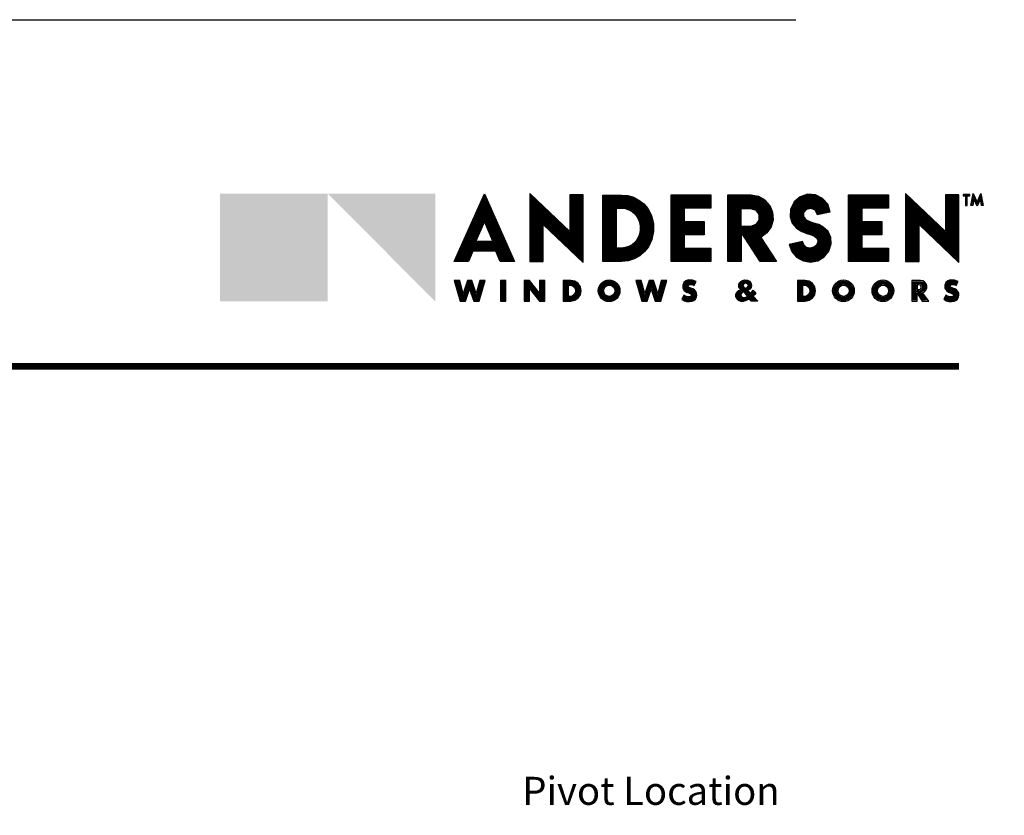
# Model space of a CAD drawing. Extents: x 0 to 357, y 0 to 352.
# Drawn here: x 164 to 260, y 274 to 352 of the extents above; entities that cross this region are included whole.
import ezdxf
from ezdxf.enums import TextEntityAlignment as Align

# ---------------------------------------------------------------- set-up
doc = ezdxf.new("R2010")
doc.units = 0
doc.header["$LTSCALE"] = 6
doc.header["$MEASUREMENT"] = 0
doc.linetypes.add('DASHED', pattern=[0.75, 0.5, -0.25])
doc.layers.add('A-ANNO-DIMS', color=3, linetype='CONTINUOUS')
doc.layers.add('A-ANNO-TEXT', color=4, linetype='CONTINUOUS')
doc.layers.add('PLOT VIEW', color=1, linetype='DASHED', plot=False)
doc.styles.add('ADF Bold', font='segoeuib.ttf')
doc.styles.add('ADF Dims', font='segoeui.ttf', dxfattribs={"width": 0.75})
doc.styles.add('ADF Text', font='FRABK.TTF', dxfattribs={"width": 0.85})
pattern_1 = [(45, (-67.106464, -569.449621), (-0.00883883476, 0.00883883476), []), (135, (-67.106464, -569.449621), (-0.00883883476, -0.00883883476), [])]

# ---------------------------------------------------------------- blocks, each defined once
blk = doc.blocks.new('Andersen Logo 2020')
at = {"layer": 'A-ANNO-TEXT'}
h = blk.add_hatch(color=7, dxfattribs=at)
h.dxf.hatch_style = 1
h.paths.add_polyline_path([(-9.237, -1.484), (-10.555, -2.806), (-9.237, -2.806)])
h = blk.add_hatch(color=30, dxfattribs=at)
h.dxf.hatch_style = 1
h.paths.add_polyline_path([(-9.237, -1.484), (-10.555, -1.484), (-10.555, -2.806)])
h.paths.add_polyline_path([(-7.918, -1.484), (-9.237, -1.484), (-7.918, -2.806)])
h = blk.add_hatch(color=7, dxfattribs=at)
h.dxf.hatch_style = 1
h.paths.add_polyline_path([(-7.317, -1.487), (-7.687, -2.315), (-7.512, -2.315), (-7.457, -2.191), (-7.178, -2.191), (-7.122, -2.315), (-6.947, -2.315)])
h.paths.add_polyline_path([(-7.213, -2.066), (-7.422, -2.066), (-7.317, -1.827)], flags=16)
h.paths.add_polyline_path([(-6.107, -1.5), (-6.27, -1.5), (-6.271, -1.95), (-6.76, -1.485), (-6.76, -2.315), (-6.596, -2.315), (-6.596, -1.865), (-6.107, -2.33)])
h.paths.add_polyline_path([(-5.305, -2.135), (-5.264, -2.046), (-5.243, -1.949), (-5.245, -1.85), (-5.27, -1.754), (-5.315, -1.667), (-5.364, -1.61), (-5.422, -1.564), (-5.488, -1.53), (-5.56, -1.509), (-5.634, -1.502), (-5.863, -1.502), (-5.863, -2.315), (-5.633, -2.315), (-5.556, -2.307), (-5.482, -2.284), (-5.413, -2.247), (-5.354, -2.196)])
h.paths.add_polyline_path([(-5.546, -2.134), (-5.589, -2.147), (-5.633, -2.152), (-5.699, -2.152), (-5.699, -1.665), (-5.634, -1.665), (-5.589, -1.669), (-5.546, -1.683), (-5.506, -1.705), (-5.471, -1.734), (-5.443, -1.769), (-5.419, -1.822), (-5.406, -1.879), (-5.406, -1.938), (-5.419, -1.994), (-5.443, -2.047), (-5.471, -2.083), (-5.506, -2.112)], flags=16)
h.paths.add_polyline_path([(-4.541, -2.153), (-4.866, -2.153), (-4.866, -1.989), (-4.621, -1.988), (-4.621, -1.827), (-4.866, -1.826), (-4.866, -1.662), (-4.541, -1.662), (-4.541, -1.5), (-5.029, -1.5), (-5.029, -2.315), (-4.541, -2.315)])
h.paths.add_polyline_path([(-3.926, -2.022), (-3.853, -1.967), (-3.801, -1.892), (-3.777, -1.804), (-3.783, -1.713), (-3.818, -1.629), (-3.879, -1.561), (-3.958, -1.516), (-4.048, -1.5), (-4.332, -1.5), (-4.332, -2.315), (-4.168, -2.315), (-4.168, -1.956), (-3.935, -2.315), (-3.735, -2.315)])
h.paths.add_polyline_path([(-4.056, -1.886), (-4.168, -1.886), (-4.168, -1.666), (-4.056, -1.666), (-3.991, -1.687), (-3.951, -1.742), (-3.951, -1.81), (-3.991, -1.865)], flags=16)
h.paths.add_polyline_path([(-3.094, -2.189), (-3.065, -2.102), (-3.07, -2.022), (-3.104, -1.949), (-3.164, -1.895), (-3.219, -1.865), (-3.279, -1.845), (-3.324, -1.83), (-3.367, -1.809), (-3.399, -1.767), (-3.399, -1.715), (-3.366, -1.674), (-3.316, -1.661), (-3.268, -1.682), (-3.242, -1.728), (-3.239, -1.742), (-3.078, -1.708), (-3.108, -1.616), (-3.172, -1.543), (-3.259, -1.499), (-3.355, -1.493), (-3.447, -1.523), (-3.52, -1.587), (-3.563, -1.674), (-3.57, -1.771), (-3.543, -1.846), (-3.491, -1.907), (-3.425, -1.951), (-3.35, -1.978), (-3.306, -1.991), (-3.264, -2.011), (-3.242, -2.031), (-3.231, -2.059), (-3.234, -2.093), (-3.252, -2.123), (-3.28, -2.143), (-3.324, -2.154), (-3.368, -2.144), (-3.402, -2.114), (-3.419, -2.073), (-3.58, -2.107), (-3.549, -2.194), (-3.491, -2.264), (-3.411, -2.31), (-3.32, -2.325), (-3.23, -2.308), (-3.151, -2.261)])
h.paths.add_polyline_path([(-2.364, -2.153), (-2.69, -2.153), (-2.69, -1.989), (-2.445, -1.988), (-2.445, -1.827), (-2.69, -1.826), (-2.69, -1.662), (-2.364, -1.662), (-2.364, -1.5), (-2.853, -1.5), (-2.853, -2.315), (-2.364, -2.315)])
h.paths.add_polyline_path([(-1.5, -1.5), (-1.663, -1.5), (-1.664, -1.95), (-2.153, -1.485), (-2.153, -2.315), (-1.989, -2.315), (-1.989, -1.865), (-1.5, -2.33)])
h.paths.add_polyline_path([(-1.365, -1.494), (-1.449, -1.494), (-1.449, -1.513), (-1.418, -1.513), (-1.418, -1.63), (-1.397, -1.63), (-1.397, -1.513), (-1.365, -1.513)])
h.paths.add_polyline_path([(-1.237, -1.55), (-1.223, -1.63), (-1.201, -1.63), (-1.23, -1.483), (-1.277, -1.589), (-1.324, -1.483), (-1.353, -1.63), (-1.331, -1.63), (-1.317, -1.55), (-1.277, -1.637)])
h.paths.add_polyline_path([(-7.306, -2.55), (-7.374, -2.55), (-7.417, -2.71), (-7.47, -2.55), (-7.523, -2.55), (-7.576, -2.71), (-7.619, -2.55), (-7.687, -2.55), (-7.613, -2.801), (-7.546, -2.801), (-7.497, -2.656), (-7.447, -2.801), (-7.38, -2.801)])
h.paths.add_polyline_path([(-7.054, -2.55), (-7.119, -2.55), (-7.119, -2.801), (-7.054, -2.801)])
h.paths.add_polyline_path([(-6.576, -2.55), (-6.641, -2.55), (-6.641, -2.703), (-6.762, -2.55), (-6.827, -2.55), (-6.827, -2.801), (-6.762, -2.801), (-6.762, -2.648), (-6.641, -2.801), (-6.576, -2.801)])
h.paths.add_polyline_path([(-6.166, -2.764), (-6.139, -2.724), (-6.129, -2.675), (-6.139, -2.627), (-6.166, -2.586), (-6.207, -2.559), (-6.255, -2.549), (-6.35, -2.549), (-6.35, -2.801), (-6.255, -2.801), (-6.207, -2.792)])
h.paths.add_polyline_path([(-6.268, -2.746), (-6.285, -2.746), (-6.285, -2.605), (-6.268, -2.606), (-6.241, -2.611), (-6.219, -2.626), (-6.204, -2.649), (-6.198, -2.676), (-6.204, -2.702), (-6.219, -2.725), (-6.241, -2.74)], flags=16)
h.paths.add_polyline_path([(-5.655, -2.675, 1), (-5.921, -2.675, 1)])
h.paths.add_polyline_path([(-5.855, -2.675, -1), (-5.717, -2.675, -1)], flags=16)
h.paths.add_polyline_path([(-5.08, -2.55), (-5.148, -2.55), (-5.191, -2.71), (-5.245, -2.55), (-5.297, -2.55), (-5.35, -2.71), (-5.394, -2.55), (-5.462, -2.55), (-5.388, -2.801), (-5.32, -2.801), (-5.271, -2.656), (-5.222, -2.801), (-5.154, -2.801)])
h.paths.add_polyline_path([(-4.712, -2.731), (-4.715, -2.706), (-4.725, -2.683), (-4.741, -2.665), (-4.763, -2.652), (-4.806, -2.636), (-4.814, -2.629), (-4.817, -2.618), (-4.814, -2.608), (-4.805, -2.601), (-4.79, -2.598), (-4.774, -2.599), (-4.759, -2.604), (-4.746, -2.612), (-4.721, -2.563), (-4.766, -2.546), (-4.814, -2.543), (-4.847, -2.552), (-4.873, -2.575), (-4.886, -2.607), (-4.883, -2.642), (-4.866, -2.672), (-4.838, -2.692), (-4.794, -2.709), (-4.783, -2.718), (-4.78, -2.732), (-4.787, -2.745), (-4.8, -2.751), (-4.819, -2.75), (-4.837, -2.747), (-4.855, -2.74), (-4.871, -2.73), (-4.897, -2.781), (-4.869, -2.797), (-4.837, -2.806), (-4.804, -2.808), (-4.771, -2.803), (-4.748, -2.793), (-4.73, -2.777), (-4.717, -2.755)])
h.paths.add_polyline_path([(-4.021, -2.741), (-4.003, -2.722), (-3.988, -2.702), (-4.023, -2.669), (-4.038, -2.688), (-4.055, -2.705), (-4.087, -2.671), (-4.063, -2.657), (-4.047, -2.634), (-4.042, -2.607), (-4.049, -2.58), (-4.066, -2.558), (-4.091, -2.546), (-4.127, -2.543), (-4.161, -2.553), (-4.179, -2.565), (-4.192, -2.583), (-4.198, -2.604), (-4.197, -2.626), (-4.188, -2.647), (-4.173, -2.663), (-4.2, -2.673), (-4.221, -2.693), (-4.233, -2.72), (-4.233, -2.749), (-4.222, -2.776), (-4.202, -2.796), (-4.175, -2.807), (-4.146, -2.807), (-4.106, -2.795), (-4.069, -2.777), (-4.046, -2.801), (-3.964, -2.801)])
h.paths.add_polyline_path([(-4.091, -2.741), (-4.112, -2.752), (-4.128, -2.757), (-4.146, -2.757), (-4.159, -2.752), (-4.169, -2.741), (-4.173, -2.727), (-4.17, -2.712), (-4.161, -2.701), (-4.143, -2.686)], flags=16)
h.paths.add_polyline_path([(-4.119, -2.652), (-4.137, -2.626), (-4.143, -2.612), (-4.14, -2.598), (-4.132, -2.586), (-4.118, -2.58), (-4.103, -2.582), (-4.092, -2.59), (-4.085, -2.604), (-4.087, -2.618), (-4.099, -2.638)], flags=16)
h.paths.add_polyline_path([(-3.294, -2.764), (-3.267, -2.724), (-3.257, -2.675), (-3.267, -2.627), (-3.294, -2.586), (-3.335, -2.559), (-3.383, -2.549), (-3.478, -2.549), (-3.478, -2.801), (-3.383, -2.801), (-3.335, -2.792)])
h.paths.add_polyline_path([(-3.369, -2.74), (-3.396, -2.746), (-3.413, -2.746), (-3.413, -2.605), (-3.396, -2.606), (-3.369, -2.611), (-3.346, -2.626), (-3.331, -2.649), (-3.326, -2.676), (-3.331, -2.702), (-3.346, -2.725)], flags=16)
h.paths.add_polyline_path([(-2.783, -2.675, 1), (-3.048, -2.675, 1)])
h.paths.add_polyline_path([(-2.982, -2.675, -1), (-2.845, -2.675, -1)], flags=16)
h.paths.add_polyline_path([(-2.3, -2.675, 1), (-2.565, -2.675, 1)])
h.paths.add_polyline_path([(-2.499, -2.675, -1), (-2.362, -2.675, -1)], flags=16)
h.paths.add_polyline_path([(-1.946, -2.7), (-1.922, -2.687), (-1.904, -2.667), (-1.894, -2.642), (-1.894, -2.615), (-1.902, -2.589), (-1.92, -2.568), (-1.943, -2.555), (-1.969, -2.55), (-2.077, -2.55), (-2.077, -2.801), (-2.012, -2.801), (-2.012, -2.706), (-1.951, -2.801), (-1.869, -2.801)])
h.paths.add_polyline_path([(-1.976, -2.657), (-1.991, -2.661), (-2.012, -2.661), (-2.012, -2.601), (-1.991, -2.601), (-1.976, -2.605), (-1.965, -2.616), (-1.961, -2.631), (-1.965, -2.646)], flags=16)
h.paths.add_polyline_path([(-1.505, -2.755), (-1.5, -2.731), (-1.503, -2.706), (-1.513, -2.683), (-1.529, -2.665), (-1.551, -2.652), (-1.594, -2.636), (-1.602, -2.629), (-1.606, -2.618), (-1.602, -2.608), (-1.594, -2.601), (-1.578, -2.598), (-1.562, -2.599), (-1.548, -2.604), (-1.534, -2.612), (-1.509, -2.563), (-1.554, -2.546), (-1.602, -2.543), (-1.635, -2.552), (-1.661, -2.575), (-1.674, -2.607), (-1.672, -2.642), (-1.654, -2.672), (-1.626, -2.692), (-1.582, -2.709), (-1.571, -2.718), (-1.568, -2.732), (-1.575, -2.745), (-1.588, -2.751), (-1.607, -2.75), (-1.625, -2.747), (-1.643, -2.74), (-1.659, -2.73), (-1.686, -2.781), (-1.657, -2.797), (-1.625, -2.806), (-1.592, -2.808), (-1.559, -2.803), (-1.537, -2.793), (-1.518, -2.777)])
h = blk.add_hatch(dxfattribs=at)
h.set_pattern_fill('ANSI37', scale=0.1)
h.set_pattern_definition(pattern_1)
h.paths.add_polyline_path([(-3.94, -2.019), (-3.86, -1.96), (-3.811, -1.888), (-3.787, -1.803), (-3.793, -1.715), (-3.827, -1.634), (-3.885, -1.569), (-3.962, -1.526), (-4.049, -1.51), (-4.322, -1.51), (-4.322, -2.305), (-4.178, -2.305), (-4.178, -1.923), (-3.93, -2.305), (-3.754, -2.305)])
h.paths.add_polyline_path([(-4.054, -1.896), (-4.178, -1.896), (-4.178, -1.656), (-4.054, -1.656), (-3.985, -1.678), (-3.941, -1.739), (-3.941, -1.813), (-3.985, -1.874)], flags=16)
h.paths.add_polyline_path([(-4.056, -1.886), (-4.168, -1.886), (-4.168, -1.666), (-4.056, -1.666), (-3.991, -1.687), (-3.951, -1.742), (-3.951, -1.81), (-3.991, -1.865)], flags=0)
h.paths.add_polyline_path([(-3.103, -2.184), (-3.075, -2.1), (-3.08, -2.024), (-3.113, -1.955), (-3.169, -1.903), (-3.223, -1.874), (-3.282, -1.855), (-3.328, -1.84), (-3.374, -1.817), (-3.409, -1.771), (-3.408, -1.712), (-3.372, -1.665), (-3.315, -1.65), (-3.26, -1.674), (-3.233, -1.724), (-3.232, -1.731), (-3.091, -1.701), (-3.117, -1.621), (-3.178, -1.551), (-3.261, -1.509), (-3.354, -1.503), (-3.442, -1.532), (-3.512, -1.593), (-3.553, -1.677), (-3.559, -1.769), (-3.534, -1.841), (-3.485, -1.899), (-3.421, -1.942), (-3.347, -1.969), (-3.302, -1.981), (-3.259, -2.003), (-3.234, -2.025), (-3.22, -2.057), (-3.224, -2.096), (-3.244, -2.13), (-3.276, -2.152), (-3.324, -2.164), (-3.372, -2.153), (-3.41, -2.12), (-3.425, -2.084), (-3.567, -2.114), (-3.541, -2.189), (-3.484, -2.256), (-3.407, -2.3), (-3.32, -2.315), (-3.234, -2.299), (-3.158, -2.253)])
h.paths.add_polyline_path([(-4.631, -1.979), (-4.631, -1.837), (-4.876, -1.836), (-4.876, -1.652), (-4.551, -1.652), (-4.551, -1.51), (-5.019, -1.51), (-5.019, -2.305), (-4.551, -2.305), (-4.551, -2.163), (-4.876, -2.163), (-4.876, -1.979)])
h.paths.add_polyline_path([(-2.7, -1.836), (-2.7, -1.652), (-2.374, -1.652), (-2.374, -1.51), (-2.843, -1.51), (-2.843, -2.305), (-2.374, -2.305), (-2.374, -2.163), (-2.7, -2.163), (-2.7, -1.979), (-2.455, -1.979), (-2.455, -1.837)])
h.paths.add_polyline_path([(-2.143, -2.305), (-1.999, -2.305), (-1.999, -1.842), (-1.51, -2.307), (-1.51, -1.51), (-1.653, -1.51), (-1.654, -1.973), (-2.143, -1.508)])
h.paths.add_polyline_path([(-5.853, -2.305), (-5.634, -2.305), (-5.558, -2.298), (-5.486, -2.275), (-5.419, -2.239), (-5.361, -2.189), (-5.314, -2.13), (-5.273, -2.042), (-5.253, -1.948), (-5.255, -1.852), (-5.279, -1.758), (-5.324, -1.672), (-5.371, -1.617), (-5.428, -1.572), (-5.492, -1.539), (-5.562, -1.519), (-5.635, -1.512), (-5.853, -1.512)])
h.paths.add_polyline_path([(-5.709, -1.655), (-5.634, -1.655), (-5.587, -1.66), (-5.542, -1.674), (-5.5, -1.696), (-5.464, -1.727), (-5.434, -1.764), (-5.409, -1.819), (-5.396, -1.878), (-5.396, -1.939), (-5.409, -1.998), (-5.434, -2.053), (-5.464, -2.09), (-5.5, -2.121), (-5.542, -2.143), (-5.587, -2.157), (-5.633, -2.162), (-5.709, -2.162)], flags=16)
h.paths.add_polyline_path([(-5.699, -1.665), (-5.634, -1.665), (-5.589, -1.669), (-5.546, -1.683), (-5.506, -1.705), (-5.471, -1.734), (-5.443, -1.769), (-5.419, -1.822), (-5.406, -1.879), (-5.406, -1.938), (-5.419, -1.994), (-5.443, -2.047), (-5.471, -2.083), (-5.506, -2.112), (-5.546, -2.134), (-5.589, -2.147), (-5.633, -2.152), (-5.699, -2.152)], flags=0)
h.paths.add_polyline_path([(-6.75, -1.508), (-6.75, -2.305), (-6.606, -2.305), (-6.606, -1.842), (-6.117, -2.307), (-6.117, -1.51), (-6.26, -1.51), (-6.261, -1.973)])
h.paths.add_polyline_path([(-7.171, -2.181), (-7.116, -2.305), (-6.963, -2.305), (-7.317, -1.511), (-7.672, -2.305), (-7.519, -2.305), (-7.463, -2.181)])
h.paths.add_polyline_path([(-7.197, -2.076), (-7.438, -2.076), (-7.317, -1.803)], flags=16)
h.paths.add_polyline_path([(-7.213, -2.066), (-7.422, -2.066), (-7.317, -1.827)], flags=0)
h = blk.add_hatch(dxfattribs=at)
h.set_pattern_fill('ANSI37', scale=0.1)
h.set_pattern_definition(pattern_1)
h.paths.add_polyline_path([(-6.139, -2.675), (-6.148, -2.631), (-6.173, -2.593), (-6.211, -2.568), (-6.256, -2.559), (-6.34, -2.559), (-6.34, -2.791), (-6.256, -2.791), (-6.211, -2.782), (-6.173, -2.757), (-6.148, -2.72)])
h.paths.add_polyline_path([(-6.194, -2.706), (-6.211, -2.732), (-6.238, -2.75), (-6.267, -2.756), (-6.295, -2.756), (-6.295, -2.595), (-6.267, -2.596), (-6.238, -2.601), (-6.211, -2.619), (-6.194, -2.645), (-6.188, -2.676)], flags=16)
h.paths.add_polyline_path([(-6.204, -2.702), (-6.219, -2.725), (-6.241, -2.74), (-6.268, -2.746), (-6.285, -2.746), (-6.285, -2.605), (-6.268, -2.606), (-6.241, -2.611), (-6.219, -2.626), (-6.204, -2.649), (-6.198, -2.676)], flags=0)
h.paths.add_polyline_path([(-5.665, -2.675, 1), (-5.911, -2.675, 1)])
h.paths.add_polyline_path([(-5.865, -2.675, -1), (-5.707, -2.675, -1)], flags=16)
h.paths.add_polyline_path([(-5.855, -2.675, -1), (-5.717, -2.675, -1)], flags=0)
h.paths.add_polyline_path([(-5.19, -2.745), (-5.252, -2.56), (-5.29, -2.56), (-5.351, -2.745), (-5.401, -2.56), (-5.448, -2.56), (-5.38, -2.791), (-5.327, -2.791), (-5.271, -2.625), (-5.215, -2.791), (-5.162, -2.791), (-5.094, -2.56), (-5.141, -2.56)])
h.paths.add_polyline_path([(-4.77, -2.734), (-4.78, -2.753), (-4.798, -2.761), (-4.82, -2.76), (-4.84, -2.756), (-4.859, -2.749), (-4.867, -2.744), (-4.884, -2.777), (-4.865, -2.787), (-4.835, -2.796), (-4.804, -2.798), (-4.774, -2.794), (-4.754, -2.785), (-4.738, -2.77), (-4.727, -2.752), (-4.722, -2.73), (-4.724, -2.709), (-4.733, -2.689), (-4.748, -2.673), (-4.767, -2.661), (-4.811, -2.644), (-4.823, -2.635), (-4.828, -2.618), (-4.823, -2.602), (-4.81, -2.592), (-4.791, -2.588), (-4.772, -2.589), (-4.755, -2.594), (-4.75, -2.598), (-4.735, -2.568), (-4.768, -2.556), (-4.813, -2.553), (-4.842, -2.561), (-4.864, -2.581), (-4.876, -2.609), (-4.874, -2.639), (-4.859, -2.665), (-4.833, -2.683), (-4.789, -2.7), (-4.774, -2.713)])
h.paths.add_polyline_path([(-6.586, -2.791), (-6.586, -2.56), (-6.631, -2.56), (-6.631, -2.732), (-6.767, -2.56), (-6.817, -2.56), (-6.817, -2.791), (-6.772, -2.791), (-6.772, -2.619), (-6.637, -2.791)])
h.paths.add_polyline_path([(-7.064, -2.56), (-7.109, -2.56), (-7.109, -2.791), (-7.064, -2.791)])
h.paths.add_polyline_path([(-7.319, -2.56), (-7.366, -2.56), (-7.416, -2.745), (-7.478, -2.56), (-7.515, -2.56), (-7.577, -2.745), (-7.627, -2.56), (-7.674, -2.56), (-7.606, -2.791), (-7.553, -2.791), (-7.497, -2.625), (-7.44, -2.791), (-7.387, -2.791)])
h = blk.add_hatch(dxfattribs=at)
h.set_pattern_fill('ANSI37', scale=0.1)
h.set_pattern_definition(pattern_1)
h.paths.add_polyline_path([(-4.034, -2.741), (-4.011, -2.716), (-4.001, -2.703), (-4.022, -2.684), (-4.031, -2.695), (-4.056, -2.719), (-4.103, -2.669), (-4.07, -2.65), (-4.057, -2.63), (-4.052, -2.607), (-4.058, -2.584), (-4.073, -2.566), (-4.094, -2.555), (-4.126, -2.553), (-4.157, -2.562), (-4.172, -2.572), (-4.183, -2.588), (-4.188, -2.606), (-4.187, -2.624), (-4.179, -2.641), (-4.156, -2.667), (-4.195, -2.682), (-4.213, -2.699), (-4.223, -2.722), (-4.223, -2.747), (-4.214, -2.77), (-4.196, -2.788), (-4.173, -2.797), (-4.147, -2.797), (-4.11, -2.786), (-4.067, -2.765), (-4.042, -2.791), (-3.987, -2.791)])
h.paths.add_polyline_path([(-4.075, -2.743), (-4.108, -2.761), (-4.127, -2.767), (-4.147, -2.767), (-4.165, -2.76), (-4.178, -2.746), (-4.183, -2.727), (-4.18, -2.708), (-4.168, -2.694), (-4.142, -2.673)], flags=16)
h.paths.add_polyline_path([(-4.121, -2.665), (-4.146, -2.631), (-4.153, -2.613), (-4.15, -2.594), (-4.138, -2.578), (-4.12, -2.57), (-4.1, -2.572), (-4.084, -2.584), (-4.075, -2.602), (-4.077, -2.622), (-4.092, -2.646)], flags=16)
h = blk.add_hatch(dxfattribs=at)
h.set_pattern_fill('ANSI37', scale=0.1)
h.set_pattern_definition(pattern_1)
h.paths.add_polyline_path([(-1.988, -2.677), (-2.012, -2.677), (-1.942, -2.785), (-1.9, -2.785), (-1.974, -2.688), (-1.953, -2.686), (-1.932, -2.674), (-1.917, -2.658), (-1.91, -2.638), (-1.909, -2.617), (-1.916, -2.597), (-1.93, -2.58), (-1.948, -2.57), (-1.971, -2.566), (-2.061, -2.566), (-2.061, -2.785), (-2.027, -2.785), (-2.027, -2.586), (-1.988, -2.586), (-1.967, -2.591), (-1.951, -2.608), (-1.944, -2.631), (-1.951, -2.654), (-1.967, -2.671)])
h.paths.add_polyline_path([(-1.577, -2.7), (-1.562, -2.713), (-1.558, -2.734), (-1.568, -2.753), (-1.587, -2.761), (-1.608, -2.76), (-1.628, -2.756), (-1.647, -2.749), (-1.655, -2.744), (-1.672, -2.777), (-1.653, -2.787), (-1.623, -2.796), (-1.593, -2.798), (-1.562, -2.794), (-1.542, -2.785), (-1.526, -2.77), (-1.515, -2.752), (-1.51, -2.73), (-1.512, -2.709), (-1.521, -2.689), (-1.536, -2.673), (-1.555, -2.661), (-1.599, -2.644), (-1.611, -2.635), (-1.616, -2.618), (-1.611, -2.602), (-1.598, -2.592), (-1.579, -2.588), (-1.561, -2.589), (-1.543, -2.594), (-1.538, -2.598), (-1.523, -2.568), (-1.556, -2.556), (-1.601, -2.553), (-1.63, -2.561), (-1.652, -2.581), (-1.664, -2.609), (-1.662, -2.639), (-1.647, -2.665), (-1.621, -2.683)])
h.paths.add_polyline_path([(-2.549, -2.675, 1), (-2.315, -2.675, 1)])
h.paths.add_polyline_path([(-2.346, -2.675, -1), (-2.515, -2.675, -1)], flags=16)
h.paths.add_polyline_path([(-2.362, -2.675, -1), (-2.499, -2.675, -1)], flags=0)
h.paths.add_polyline_path([(-3.032, -2.675, 1), (-2.798, -2.675, 1)])
h.paths.add_polyline_path([(-2.829, -2.675, -1), (-2.998, -2.675, -1)], flags=16)
h.paths.add_polyline_path([(-2.845, -2.675, -1), (-2.982, -2.675, -1)], flags=0)
h.paths.add_polyline_path([(-3.468, -2.791), (-3.384, -2.791), (-3.339, -2.782), (-3.301, -2.757), (-3.276, -2.72), (-3.267, -2.675), (-3.276, -2.631), (-3.301, -2.593), (-3.339, -2.568), (-3.384, -2.559), (-3.468, -2.559)])
h.paths.add_polyline_path([(-3.423, -2.595), (-3.395, -2.596), (-3.365, -2.601), (-3.339, -2.619), (-3.322, -2.645), (-3.316, -2.676), (-3.322, -2.706), (-3.339, -2.732), (-3.365, -2.75), (-3.395, -2.756), (-3.423, -2.756)], flags=16)
h.paths.add_polyline_path([(-3.413, -2.605), (-3.396, -2.606), (-3.369, -2.611), (-3.346, -2.626), (-3.331, -2.649), (-3.326, -2.676), (-3.331, -2.702), (-3.346, -2.725), (-3.369, -2.74), (-3.396, -2.746), (-3.413, -2.746)], flags=0)
at = {"layer": 'A-ANNO-TEXT', "color": 7}
for p, q in [((-1.439, -1.503), (-1.375, -1.503)), ((-1.407, -1.62), (-1.407, -1.503))]:
    blk.add_line(p, q, dxfattribs=at)
for points in [[(-7.178, -2.191), (-7.457, -2.191), (-7.512, -2.315), (-7.687, -2.315), (-7.317, -1.487), (-6.947, -2.315), (-7.122, -2.315)], [(-7.171, -2.181), (-7.463, -2.181), (-7.519, -2.305), (-7.672, -2.305), (-7.317, -1.511), (-6.963, -2.305), (-7.116, -2.305)], [(-6.596, -1.865), (-6.107, -2.33), (-6.107, -1.5), (-6.27, -1.5), (-6.271, -1.95), (-6.76, -1.485), (-6.76, -2.315), (-6.596, -2.315)], [(-6.606, -1.842), (-6.117, -2.307), (-6.117, -1.51), (-6.26, -1.51), (-6.261, -1.973), (-6.75, -1.508), (-6.75, -2.305), (-6.606, -2.305)], [(-5.633, -2.315), (-5.863, -2.315), (-5.863, -1.502), (-5.634, -1.502), (-5.56, -1.509), (-5.488, -1.53), (-5.422, -1.564), (-5.364, -1.61), (-5.315, -1.667), (-5.27, -1.754), (-5.245, -1.85), (-5.243, -1.949), (-5.264, -2.046), (-5.305, -2.135), (-5.354, -2.196), (-5.413, -2.247), (-5.482, -2.284), (-5.556, -2.307)], [(-5.634, -2.305), (-5.853, -2.305), (-5.853, -1.512), (-5.635, -1.512), (-5.562, -1.519), (-5.492, -1.539), (-5.428, -1.572), (-5.371, -1.617), (-5.324, -1.672), (-5.279, -1.758), (-5.255, -1.852), (-5.253, -1.948), (-5.273, -2.042), (-5.314, -2.13), (-5.361, -2.189), (-5.419, -2.239), (-5.486, -2.275), (-5.558, -2.298)], [(-4.541, -1.5), (-4.541, -1.662), (-4.866, -1.662), (-4.866, -1.826), (-4.621, -1.827), (-4.621, -1.988), (-4.866, -1.989), (-4.866, -2.153), (-4.541, -2.153), (-4.541, -2.315), (-5.029, -2.315), (-5.029, -1.5)], [(-4.551, -1.51), (-4.551, -1.652), (-4.876, -1.652), (-4.876, -1.836), (-4.631, -1.837), (-4.631, -1.979), (-4.876, -1.979), (-4.876, -2.163), (-4.551, -2.163), (-4.551, -2.305), (-5.019, -2.305), (-5.019, -1.51)], [(-3.879, -1.561), (-3.818, -1.629), (-3.783, -1.713), (-3.777, -1.804), (-3.801, -1.892), (-3.853, -1.967), (-3.926, -2.022), (-3.735, -2.315), (-3.935, -2.315), (-4.168, -1.956), (-4.168, -2.315), (-4.332, -2.315), (-4.332, -1.5), (-4.048, -1.5), (-3.958, -1.516)], [(-3.885, -1.569), (-3.827, -1.634), (-3.793, -1.715), (-3.787, -1.803), (-3.811, -1.888), (-3.86, -1.96), (-3.94, -2.019), (-3.754, -2.305), (-3.93, -2.305), (-4.178, -1.923), (-4.178, -2.305), (-4.322, -2.305), (-4.322, -1.51), (-4.049, -1.51), (-3.962, -1.526)], [(-3.367, -1.809), (-3.399, -1.767), (-3.399, -1.715), (-3.366, -1.674), (-3.316, -1.661), (-3.268, -1.682), (-3.242, -1.728), (-3.239, -1.742), (-3.078, -1.708), (-3.108, -1.616), (-3.172, -1.543), (-3.259, -1.499), (-3.355, -1.493), (-3.447, -1.523), (-3.52, -1.587), (-3.563, -1.674), (-3.57, -1.771), (-3.543, -1.846), (-3.491, -1.907), (-3.425, -1.951), (-3.35, -1.978), (-3.306, -1.991), (-3.264, -2.011), (-3.242, -2.031), (-3.231, -2.059), (-3.234, -2.093), (-3.252, -2.123), (-3.28, -2.143), (-3.324, -2.154), (-3.368, -2.144), (-3.402, -2.114), (-3.419, -2.073), (-3.58, -2.107), (-3.549, -2.194), (-3.491, -2.264), (-3.411, -2.31), (-3.32, -2.325), (-3.23, -2.308), (-3.151, -2.261), (-3.094, -2.189), (-3.065, -2.102), (-3.07, -2.022), (-3.104, -1.949), (-3.164, -1.895), (-3.219, -1.865), (-3.279, -1.845), (-3.324, -1.83)], [(-3.374, -1.817), (-3.409, -1.771), (-3.408, -1.712), (-3.372, -1.665), (-3.315, -1.65), (-3.26, -1.674), (-3.233, -1.724), (-3.232, -1.731), (-3.091, -1.701), (-3.117, -1.621), (-3.178, -1.551), (-3.261, -1.509), (-3.354, -1.503), (-3.442, -1.532), (-3.512, -1.593), (-3.553, -1.677), (-3.559, -1.769), (-3.534, -1.841), (-3.485, -1.899), (-3.421, -1.942), (-3.347, -1.969), (-3.302, -1.981), (-3.259, -2.003), (-3.234, -2.025), (-3.22, -2.057), (-3.224, -2.096), (-3.244, -2.13), (-3.276, -2.152), (-3.324, -2.164), (-3.372, -2.153), (-3.41, -2.12), (-3.425, -2.084), (-3.567, -2.114), (-3.541, -2.189), (-3.484, -2.256), (-3.407, -2.3), (-3.32, -2.315), (-3.234, -2.299), (-3.158, -2.253), (-3.103, -2.184), (-3.075, -2.1), (-3.08, -2.024), (-3.113, -1.955), (-3.169, -1.903), (-3.223, -1.874), (-3.282, -1.855), (-3.328, -1.84)], [(-2.364, -1.5), (-2.364, -1.662), (-2.69, -1.662), (-2.69, -1.826), (-2.445, -1.827), (-2.445, -1.988), (-2.69, -1.989), (-2.69, -2.153), (-2.364, -2.153), (-2.364, -2.315), (-2.853, -2.315), (-2.853, -1.5)], [(-2.374, -1.51), (-2.374, -1.652), (-2.7, -1.652), (-2.7, -1.836), (-2.455, -1.837), (-2.455, -1.979), (-2.7, -1.979), (-2.7, -2.163), (-2.374, -2.163), (-2.374, -2.305), (-2.843, -2.305), (-2.843, -1.51)], [(-1.989, -1.865), (-1.5, -2.33), (-1.5, -1.5), (-1.663, -1.5), (-1.664, -1.95), (-2.153, -1.485), (-2.153, -2.315), (-1.989, -2.315)], [(-1.999, -1.842), (-1.51, -2.307), (-1.51, -1.51), (-1.653, -1.51), (-1.654, -1.973), (-2.143, -1.508), (-2.143, -2.305), (-1.999, -2.305)], [(-1.449, -1.494), (-1.449, -1.513), (-1.418, -1.513), (-1.418, -1.63), (-1.397, -1.63), (-1.397, -1.513), (-1.365, -1.513), (-1.365, -1.494)], [(-1.277, -1.637), (-1.317, -1.55), (-1.331, -1.63), (-1.353, -1.63), (-1.324, -1.483), (-1.277, -1.589), (-1.23, -1.483), (-1.201, -1.63), (-1.223, -1.63), (-1.237, -1.55)], [(-5.633, -2.162), (-5.709, -2.162), (-5.709, -1.655), (-5.634, -1.655), (-5.587, -1.66), (-5.542, -1.674), (-5.5, -1.696), (-5.464, -1.727), (-5.434, -1.764), (-5.409, -1.819), (-5.396, -1.878), (-5.396, -1.939), (-5.409, -1.998), (-5.434, -2.053), (-5.464, -2.09), (-5.5, -2.121), (-5.542, -2.143), (-5.587, -2.157)], [(-5.633, -2.152), (-5.699, -2.152), (-5.699, -1.665), (-5.634, -1.665), (-5.589, -1.669), (-5.546, -1.683), (-5.506, -1.705), (-5.471, -1.734), (-5.443, -1.769), (-5.419, -1.822), (-5.406, -1.879), (-5.406, -1.938), (-5.419, -1.994), (-5.443, -2.047), (-5.471, -2.083), (-5.506, -2.112), (-5.546, -2.134), (-5.589, -2.147)], [(-3.985, -1.678), (-3.941, -1.739), (-3.941, -1.813), (-3.985, -1.874), (-4.054, -1.896), (-4.178, -1.896), (-4.178, -1.656), (-4.054, -1.656)], [(-3.991, -1.687), (-3.951, -1.742), (-3.951, -1.81), (-3.991, -1.865), (-4.056, -1.886), (-4.168, -1.886), (-4.168, -1.666), (-4.056, -1.666)], [(-7.438, -2.076), (-7.197, -2.076), (-7.317, -1.803)], [(-7.422, -2.066), (-7.213, -2.066), (-7.317, -1.827)], [(-7.497, -2.656), (-7.447, -2.801), (-7.38, -2.801), (-7.306, -2.55), (-7.374, -2.55), (-7.417, -2.71), (-7.47, -2.55), (-7.523, -2.55), (-7.576, -2.71), (-7.619, -2.55), (-7.687, -2.55), (-7.613, -2.801), (-7.546, -2.801)], [(-7.497, -2.625), (-7.44, -2.791), (-7.387, -2.791), (-7.319, -2.56), (-7.366, -2.56), (-7.416, -2.745), (-7.478, -2.56), (-7.515, -2.56), (-7.577, -2.745), (-7.627, -2.56), (-7.674, -2.56), (-7.606, -2.791), (-7.553, -2.791)], [(-7.054, -2.801), (-7.054, -2.55), (-7.119, -2.55), (-7.119, -2.801)], [(-7.064, -2.791), (-7.064, -2.56), (-7.109, -2.56), (-7.109, -2.791)], [(-6.576, -2.801), (-6.576, -2.55), (-6.641, -2.55), (-6.641, -2.703), (-6.762, -2.55), (-6.827, -2.55), (-6.827, -2.801), (-6.762, -2.801), (-6.762, -2.648), (-6.641, -2.801)], [(-6.586, -2.791), (-6.586, -2.56), (-6.631, -2.56), (-6.631, -2.732), (-6.767, -2.56), (-6.817, -2.56), (-6.817, -2.791), (-6.772, -2.791), (-6.772, -2.619), (-6.637, -2.791)], [(-6.166, -2.586), (-6.207, -2.559), (-6.255, -2.549), (-6.35, -2.549), (-6.35, -2.801), (-6.255, -2.801), (-6.207, -2.792), (-6.166, -2.764), (-6.139, -2.724), (-6.129, -2.675), (-6.139, -2.627)], [(-6.173, -2.593), (-6.211, -2.568), (-6.256, -2.559), (-6.34, -2.559), (-6.34, -2.791), (-6.256, -2.791), (-6.211, -2.782), (-6.173, -2.757), (-6.148, -2.72), (-6.139, -2.675), (-6.148, -2.631)], [(-6.238, -2.601), (-6.211, -2.619), (-6.194, -2.645), (-6.188, -2.676), (-6.194, -2.706), (-6.211, -2.732), (-6.238, -2.75), (-6.267, -2.756), (-6.295, -2.756), (-6.295, -2.595), (-6.267, -2.596)], [(-6.241, -2.611), (-6.219, -2.626), (-6.204, -2.649), (-6.198, -2.676), (-6.204, -2.702), (-6.219, -2.725), (-6.241, -2.74), (-6.268, -2.746), (-6.285, -2.746), (-6.285, -2.605), (-6.268, -2.606)], [(-5.271, -2.656), (-5.222, -2.801), (-5.154, -2.801), (-5.08, -2.55), (-5.148, -2.55), (-5.191, -2.71), (-5.245, -2.55), (-5.297, -2.55), (-5.35, -2.71), (-5.394, -2.55), (-5.462, -2.55), (-5.388, -2.801), (-5.32, -2.801)], [(-5.271, -2.625), (-5.215, -2.791), (-5.162, -2.791), (-5.094, -2.56), (-5.141, -2.56), (-5.19, -2.745), (-5.252, -2.56), (-5.29, -2.56), (-5.351, -2.745), (-5.401, -2.56), (-5.448, -2.56), (-5.38, -2.791), (-5.327, -2.791)], [(-4.873, -2.575), (-4.886, -2.607), (-4.883, -2.642), (-4.866, -2.672), (-4.838, -2.692), (-4.794, -2.709), (-4.783, -2.718), (-4.78, -2.732), (-4.787, -2.745), (-4.8, -2.751), (-4.819, -2.75), (-4.837, -2.747), (-4.855, -2.74), (-4.871, -2.73), (-4.897, -2.781), (-4.869, -2.797), (-4.837, -2.806), (-4.804, -2.808), (-4.771, -2.803), (-4.748, -2.793), (-4.73, -2.777), (-4.717, -2.755), (-4.712, -2.731), (-4.715, -2.706), (-4.725, -2.683), (-4.741, -2.665), (-4.763, -2.652), (-4.806, -2.636), (-4.814, -2.629), (-4.817, -2.618), (-4.814, -2.608), (-4.805, -2.601), (-4.79, -2.598), (-4.774, -2.599), (-4.759, -2.604), (-4.746, -2.612), (-4.721, -2.563), (-4.766, -2.546), (-4.814, -2.543), (-4.847, -2.552)], [(-4.864, -2.581), (-4.876, -2.609), (-4.874, -2.639), (-4.859, -2.665), (-4.833, -2.683), (-4.789, -2.7), (-4.774, -2.713), (-4.77, -2.734), (-4.78, -2.753), (-4.798, -2.761), (-4.82, -2.76), (-4.84, -2.756), (-4.859, -2.749), (-4.867, -2.744), (-4.884, -2.777), (-4.865, -2.787), (-4.835, -2.796), (-4.804, -2.798), (-4.774, -2.794), (-4.754, -2.785), (-4.738, -2.77), (-4.727, -2.752), (-4.722, -2.73), (-4.724, -2.709), (-4.733, -2.689), (-4.748, -2.673), (-4.767, -2.661), (-4.811, -2.644), (-4.823, -2.635), (-4.828, -2.618), (-4.823, -2.602), (-4.81, -2.592), (-4.791, -2.588), (-4.772, -2.589), (-4.755, -2.594), (-4.75, -2.598), (-4.735, -2.568), (-4.768, -2.556), (-4.813, -2.553), (-4.842, -2.561)], [(-4.233, -2.72), (-4.221, -2.693), (-4.2, -2.673), (-4.173, -2.663), (-4.188, -2.647), (-4.197, -2.626), (-4.198, -2.604), (-4.192, -2.583), (-4.179, -2.565), (-4.161, -2.553), (-4.127, -2.543), (-4.091, -2.546), (-4.066, -2.558), (-4.049, -2.58), (-4.042, -2.607), (-4.047, -2.634), (-4.063, -2.657), (-4.087, -2.671), (-4.055, -2.705), (-4.038, -2.688), (-4.023, -2.669), (-3.988, -2.702), (-4.003, -2.722), (-4.021, -2.741), (-3.964, -2.801), (-4.046, -2.801), (-4.069, -2.777), (-4.106, -2.795), (-4.146, -2.807), (-4.175, -2.807), (-4.202, -2.796), (-4.222, -2.776), (-4.233, -2.749)], [(-4.223, -2.722), (-4.213, -2.699), (-4.195, -2.682), (-4.156, -2.667), (-4.179, -2.641), (-4.187, -2.624), (-4.188, -2.606), (-4.183, -2.588), (-4.172, -2.572), (-4.157, -2.562), (-4.126, -2.553), (-4.094, -2.555), (-4.073, -2.566), (-4.058, -2.584), (-4.052, -2.607), (-4.057, -2.63), (-4.07, -2.65), (-4.103, -2.669), (-4.056, -2.719), (-4.031, -2.695), (-4.022, -2.684), (-4.001, -2.703), (-4.011, -2.716), (-4.034, -2.741), (-3.987, -2.791), (-4.042, -2.791), (-4.067, -2.765), (-4.11, -2.786), (-4.147, -2.797), (-4.173, -2.797), (-4.196, -2.788), (-4.214, -2.77), (-4.223, -2.747)], [(-4.15, -2.594), (-4.138, -2.578), (-4.12, -2.57), (-4.1, -2.572), (-4.084, -2.584), (-4.075, -2.602), (-4.077, -2.622), (-4.092, -2.646), (-4.121, -2.665), (-4.146, -2.631), (-4.153, -2.613)], [(-4.14, -2.598), (-4.132, -2.586), (-4.118, -2.58), (-4.103, -2.582), (-4.092, -2.59), (-4.085, -2.604), (-4.087, -2.618), (-4.099, -2.638), (-4.119, -2.652), (-4.137, -2.626), (-4.143, -2.612)], [(-3.294, -2.586), (-3.335, -2.559), (-3.383, -2.549), (-3.478, -2.549), (-3.478, -2.801), (-3.383, -2.801), (-3.335, -2.792), (-3.294, -2.764), (-3.267, -2.724), (-3.257, -2.675), (-3.267, -2.627)], [(-3.301, -2.593), (-3.339, -2.568), (-3.384, -2.559), (-3.468, -2.559), (-3.468, -2.791), (-3.384, -2.791), (-3.339, -2.782), (-3.301, -2.757), (-3.276, -2.72), (-3.267, -2.675), (-3.276, -2.631)], [(-3.365, -2.601), (-3.339, -2.619), (-3.322, -2.645), (-3.316, -2.676), (-3.322, -2.706), (-3.339, -2.732), (-3.365, -2.75), (-3.395, -2.756), (-3.423, -2.756), (-3.423, -2.595), (-3.395, -2.596)], [(-3.369, -2.611), (-3.346, -2.626), (-3.331, -2.649), (-3.326, -2.676), (-3.331, -2.702), (-3.346, -2.725), (-3.369, -2.74), (-3.396, -2.746), (-3.413, -2.746), (-3.413, -2.605), (-3.396, -2.606)], [(-1.894, -2.642), (-1.894, -2.615), (-1.902, -2.589), (-1.92, -2.568), (-1.943, -2.555), (-1.969, -2.55), (-2.077, -2.55), (-2.077, -2.801), (-2.012, -2.801), (-2.012, -2.706), (-1.951, -2.801), (-1.869, -2.801), (-1.946, -2.7), (-1.922, -2.687), (-1.904, -2.667)], [(-1.988, -2.677), (-1.967, -2.671), (-1.951, -2.654), (-1.944, -2.631), (-1.951, -2.608), (-1.967, -2.591), (-1.988, -2.586), (-2.027, -2.586), (-2.027, -2.785), (-2.061, -2.785), (-2.061, -2.566), (-1.971, -2.566), (-1.948, -2.57), (-1.93, -2.58), (-1.916, -2.597), (-1.909, -2.617), (-1.91, -2.638), (-1.917, -2.658), (-1.932, -2.674), (-1.953, -2.686), (-1.974, -2.688), (-1.9, -2.785), (-1.942, -2.785), (-2.012, -2.677)], [(-1.991, -2.601), (-2.012, -2.601), (-2.012, -2.661), (-1.991, -2.661), (-1.976, -2.657), (-1.965, -2.646), (-1.961, -2.631), (-1.965, -2.616), (-1.976, -2.605)], [(-1.661, -2.575), (-1.674, -2.607), (-1.672, -2.642), (-1.654, -2.672), (-1.626, -2.692), (-1.582, -2.709), (-1.571, -2.718), (-1.568, -2.732), (-1.575, -2.745), (-1.588, -2.751), (-1.607, -2.75), (-1.625, -2.747), (-1.643, -2.74), (-1.659, -2.73), (-1.686, -2.781), (-1.657, -2.797), (-1.625, -2.806), (-1.592, -2.808), (-1.559, -2.803), (-1.537, -2.793), (-1.518, -2.777), (-1.505, -2.755), (-1.5, -2.731), (-1.503, -2.706), (-1.513, -2.683), (-1.529, -2.665), (-1.551, -2.652), (-1.594, -2.636), (-1.602, -2.629), (-1.606, -2.618), (-1.602, -2.608), (-1.594, -2.601), (-1.578, -2.598), (-1.562, -2.599), (-1.548, -2.604), (-1.534, -2.612), (-1.509, -2.563), (-1.554, -2.546), (-1.602, -2.543), (-1.635, -2.552)], [(-1.652, -2.581), (-1.664, -2.609), (-1.662, -2.639), (-1.647, -2.665), (-1.621, -2.683), (-1.577, -2.7), (-1.562, -2.713), (-1.558, -2.734), (-1.568, -2.753), (-1.587, -2.761), (-1.608, -2.76), (-1.628, -2.756), (-1.647, -2.749), (-1.655, -2.744), (-1.672, -2.777), (-1.653, -2.787), (-1.623, -2.796), (-1.593, -2.798), (-1.562, -2.794), (-1.542, -2.785), (-1.526, -2.77), (-1.515, -2.752), (-1.51, -2.73), (-1.512, -2.709), (-1.521, -2.689), (-1.536, -2.673), (-1.555, -2.661), (-1.599, -2.644), (-1.611, -2.635), (-1.616, -2.618), (-1.611, -2.602), (-1.598, -2.592), (-1.579, -2.588), (-1.561, -2.589), (-1.543, -2.594), (-1.538, -2.598), (-1.523, -2.568), (-1.556, -2.556), (-1.601, -2.553), (-1.63, -2.561)], [(-4.183, -2.727), (-4.178, -2.746), (-4.165, -2.76), (-4.147, -2.767), (-4.127, -2.767), (-4.108, -2.761), (-4.075, -2.743), (-4.142, -2.673), (-4.168, -2.694), (-4.18, -2.708)], [(-4.173, -2.727), (-4.169, -2.741), (-4.159, -2.752), (-4.146, -2.757), (-4.128, -2.757), (-4.112, -2.752), (-4.091, -2.741), (-4.143, -2.686), (-4.161, -2.701), (-4.17, -2.712)]]:
    blk.add_lwpolyline(points, close=True, dxfattribs=at)
blk.add_lwpolyline([(-1.34, -1.619), (-1.32, -1.517), (-1.277, -1.613), (-1.233, -1.517), (-1.214, -1.619)], dxfattribs=at)
for centre, radius in [((-5.788, -2.675), 0.133), ((-5.788, -2.675), 0.123), ((-5.786, -2.675), 0.0788), ((-5.786, -2.675), 0.0688), ((-2.915, -2.675), 0.133), ((-2.915, -2.675), 0.117), ((-2.913, -2.675), 0.0844), ((-2.913, -2.675), 0.0688), ((-2.432, -2.675), 0.133), ((-2.432, -2.675), 0.117), ((-2.43, -2.675), 0.0844), ((-2.43, -2.675), 0.0688)]:
    blk.add_circle(centre, radius, dxfattribs=at)
blk = doc.blocks.new('ADF TB Portrait 2020')
at = {"layer": 'A-ANNO-TEXT', "color": 9, "ltscale": 5, "const_width": 0.02}
blk.add_lwpolyline([(0.5, -1.0625), (8, -1.0625)], dxfattribs=at)
at = {"layer": 'PLOT VIEW'}
blk.add_lwpolyline([(8.5, -11), (0, -11), (0, 0), (8.5, 0)], close=True, dxfattribs=at)
at = {"layer": 'A-ANNO-TEXT', "xscale": 0.25, "yscale": 0.25, "zscale": 0.25}
blk.add_blockref('Andersen Logo 2020', (8.375, -0.1618), dxfattribs=at)
at = {"layer": 'A-ANNO-TEXT', "color": 7, "style": 'ADF Bold'}
blk.add_attdef('PRODUCT_SERIES', text='', height=0.1875, dxfattribs=at).set_placement((0.5, -0.5368), align=Align.TOP_LEFT)
at = {"layer": 'A-ANNO-TEXT', "color": 9, "style": 'ADF Bold'}
blk.add_attdef('PRODUCT_DESCRIPTION_001', (0.4905, -0.8693), '', height=0.0833, dxfattribs=at)
at = {"layer": 'A-ANNO-TEXT', "color": 9, "ltscale": 5, "width": 0.75}
for tag, style, p in [('SCALE', 'ADF Bold', (8, -9.98)), ('DATE', 'ADF Dims', (8, -10.3039))]:
    blk.add_attdef(tag, text='', height=0.0833, dxfattribs=dict(at, style=style)).set_placement(p, align=Align.BOTTOM_RIGHT)

msp = doc.modelspace()

# ---------------------------------------------------------------- block references
at = {"layer": 'A-ANNO-DIMS', "ltscale": 5, "xscale": 32, "yscale": 32, "zscale": 32}
msp.add_blockref('ADF TB Portrait 2020', (0, 352), dxfattribs=at)

# ---------------------------------------------------------------- texts
at = {"layer": 'A-ANNO-TEXT', "insert": (225.803, 275.00603), "char_height": 2.75, "width": 44.0328125, "attachment_point": 8, "line_spacing_factor": 1.04, "style": 'ADF Text'}
msp.add_mtext('{\\fFranklin Gothic Book|b1|i0|c0|p34;\\W1;Pivot Location}', dxfattribs=at)

doc.saveas('drawing.dxf')
